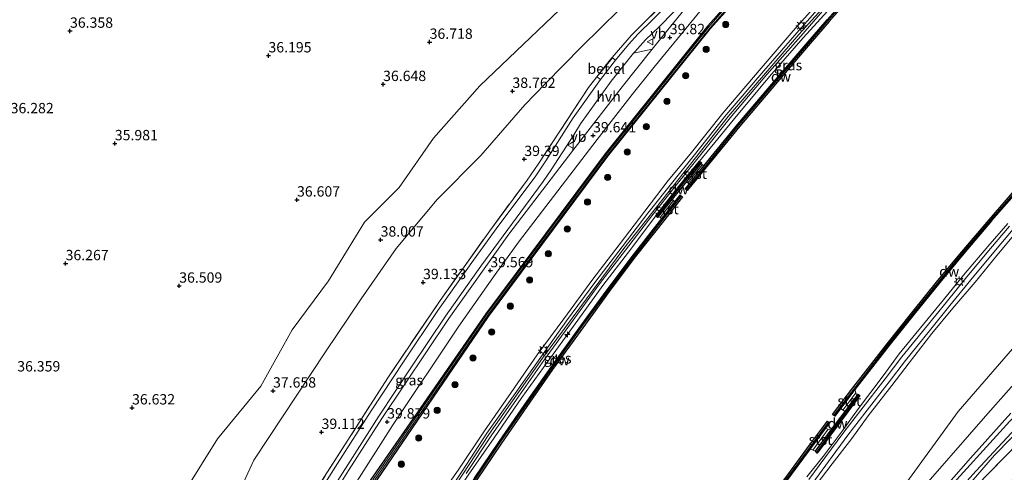
# Model space of a CAD drawing. Units: metres. Extents: x 179990 to 190010, y 325000 to 331253.
# Drawn here: x 180646 to 180884, y 328583 to 328693 of the extents above; entities that cross this region are included whole.
import ezdxf
from ezdxf.enums import TextEntityAlignment as Align

# ---------------------------------------------------------------- set-up
doc = ezdxf.new("R2010")
doc.units = ezdxf.units.M
doc.linetypes.add('IE-TERREINAFSCHEIDING', pattern=[10, 8, -2])
doc.layers.get('0').update_dxf_attribs({"lineweight": 25})
for name, color, linetype, lineweight in [('B-ME-AL-OVERIG-S-B1', 7, 'Continuous', 18), ('B-ME-FV-FAUNAPASSAGE-FAUNA_UITSTAPPLAATS-L-B1', 3, 'Continuous', 18), ('B-ME-GC-DAMWAND-GV-B6', 10, 'Continuous', 25), ('B-ME-GC-DAMWAND-L-B1', 10, 'Continuous', 25), ('B-ME-GR-BOOM-GV-B6', 93, 'Continuous', 18), ('B-ME-GR-BOOM-S-B1', 93, 'Continuous', 18), ('B-ME-GW-HOOGTEPUNT-S-B1', 10, 'Continuous', 25), ('B-ME-GW-INSTEEKWATERGANG-L-B1', 10, 'Continuous', 25), ('B-ME-GW-KRUINLIJN-L-B1', 93, 'Continuous', 18), ('B-ME-GW-TEENLIJN-L-B1', 93, 'Continuous', 18), ('B-ME-IE-GRASLAND-GV-B6', 93, 'Continuous', 18), ('B-ME-IE-MEUBILAIR_WEGMEUBILAIR-LICHTMAST-S-B1', 8, 'Continuous', 18), ('B-ME-IE-TERREINAFSCHEIDING-RASTERHEKWERK-L-B1', 8, 'IE-TERREINAFSCHEIDING', 18), ('B-ME-OB-BEKLEDING-GV-B6', 253, 'Continuous', 18), ('B-ME-OB-WATERLIJN-L-B1', 133, 'OB-WATERLIJN', 18), ('B-ME-OG-WATER-GV-B6', 153, 'Continuous', 18), ('B-ME-VH-VERH_SOORT-BETON-OVERIG-GV-B6', 8, 'IE-TERREINAFSCHEIDING-NATUURLIJK-HOUTWAL', 18), ('B-ME-VH-VERH_SOORT-BITUMEN-GV-B6', 8, 'IE-TERREINAFSCHEIDING-NATUURLIJK-HOUTWAL', 18), ('B-ME-VH-VERH_SOORT-GV-B6', 8, 'Continuous', 18), ('B-ME-VH-VERH_SOORT-HALF_VERHARDING-GV-B6', 8, 'IE-TERREINAFSCHEIDING-NATUURLIJK-HOUTWAL', 18), ('B-ME-VW-MEUBILAIR_WEGMEUBILAIR-VERKEERSBORD-S-B1', 8, 'Continuous', 18)]:
    doc.layers.add(name, color=color, linetype=linetype, lineweight=lineweight)
doc.styles.add('NLCS-ISO', font='NLCS-ISO.TTF')
doc.linetypes.add('IE-TERREINAFSCHEIDING-NATUURLIJK-HOUTWAL', pattern='A,7,-1.5,[67,NLCS.SHX,S=0.75,R=45,X=0,Y=0],-1.5,7,-1.5,[70,NLCS.SHX,S=0.75,R=0,X=0,Y=0],-1.5', length=20)
doc.linetypes.add('OB-WATERLIJN', pattern='A,10,[32,NLCS.SHX,S=2,R=0,X=0,Y=0],-12', length=22)

# ---------------------------------------------------------------- blocks, each defined once
blk = doc.blocks.new('verkeersbord')
for p, q in [((0, 0.75), (-0.75, -0.625)), ((0.75, -0.625), (0, 0.75)), ((-0.75, -0.625), (0.75, -0.625))]:
    blk.add_line(p, q)
blk = doc.blocks.new('boom')
blk.add_hatch(color=256).paths.add_polyline_path([(-0.75, 0, 1), (0.75, 0, 1)])
blk.add_circle((0, 0), 0.75)
blk = doc.blocks.new('hecto')
for p, q in [((0, 0.625), (-0.625, 0)), ((0, -0.625), (0, 0.625)), ((-0.625, 0), (0.625, 0)), ((0.625, 0), (0, -0.625))]:
    blk.add_line(p, q)
blk = doc.blocks.new('hoogtepunt')
for p, q in [((-0.5, 0), (0.5, 0)), ((0, 0.5), (0, -0.5))]:
    blk.add_line(p, q)
blk = doc.blocks.new('lantaarnpaal')
for p, q in [((-0.75, 0), (-1.25, 0)), ((-0.88, 0.88), (-0.53, 0.53)), ((0, 0.75), (0, 1.25)), ((0.53, 0.53), (0.88, 0.88)), ((0.75, 0), (1.25, 0)), ((-0.53, -0.53), (-0.88, -0.88)), ((0, -0.75), (0, -1.25)), ((0.53, -0.53), (0.88, -0.88))]:
    blk.add_line(p, q)
blk.add_circle((0, 0), 0.75)

msp = doc.modelspace()

# ---------------------------------------------------------------- linework, layer by layer
at = {"layer": 'B-ME-FV-FAUNAPASSAGE-FAUNA_UITSTAPPLAATS-L-B1'}
for p, q in [((180807.54, 328653.31, 43.72), (180811.05, 328657.67, 44.97)), ((180804.1, 328649, 43.72), (180800.84, 328644.89, 44.95)), ((180845.02, 328598.29, 43.72), (180848.17, 328602.48, 45)), ((180837.76, 328588.58, 45.12), (180841.5, 328593.64, 43.72))]:
    msp.add_line(p, q, dxfattribs=at)
at = {"layer": 'B-ME-GC-DAMWAND-GV-B6'}
for points in [[(180853.28, 328706.14, 44.89), (180853.76, 328705.72, 43.72), (180845.61, 328696.67, 43.72), (180841.72, 328692.32, 43.72), (180837.11, 328686.98, 43.72), (180828.73, 328677.18, 43.72), (180820.1, 328667.01, 43.72), (180811.72, 328656.75, 43.72), (180809.67, 328654.16, 43.72), (180807.43, 328651.4, 43.72), (180806.93, 328651.77, 43.72), (180807.87, 328652.99, 43.72), (180809.75, 328655.32, 44.68), (180811.4, 328657.38, 44.86), (180819.66, 328667.45, 44.88), (180828.33, 328677.69, 44.88), (180836.63, 328687.41, 44.88), (180841.26, 328692.76, 44.88), (180845.21, 328697.14, 44.88), (180853.28, 328706.14, 44.89)], [(180799.78, 328645.27, 45.52), (180805.37, 328652.36, 45.53), (180810.37, 328658.51, 45.52), (180810.86, 328658.17, 45.16), (180810.7, 328657.96, 45.07), (180808.97, 328655.75, 44.72), (180807.22, 328653.62, 43.72), (180803.77, 328649.34, 43.72), (180801.43, 328646.45, 44.85), (180800.4, 328645.14, 45.06), (180800.24, 328644.91, 45.15), (180799.78, 328645.27, 45.52)], [(180887.68, 328651.67, 44.88), (180881.02, 328644.06, 44.87), (180874.33, 328636.2, 44.87), (180868.46, 328629.18, 44.87), (180862.26, 328621.5, 44.87), (180856.13, 328613.82, 44.89), (180847.92, 328603.29, 44.89), (180846.22, 328600.97, 44.69), (180844.46, 328598.63, 43.72), (180843.07, 328596.82, 43.72), (180842.56, 328597.23, 43.72), (180847.47, 328603.66, 43.72), (180855.75, 328614.3, 43.72), (180861.72, 328621.83, 43.72), (180867.98, 328629.6, 43.72), (180873.81, 328636.56, 43.72), (180880.44, 328644.29, 43.72), (180887.13, 328652.1, 43.72)], [(180801.28, 328644.64, 44.84), (180802.45, 328646.14, 44.73), (180804.43, 328648.66, 43.72), (180805.7, 328650.26, 43.72), (180806.23, 328649.9, 43.72), (180805.04, 328648.35, 43.72), (180801.96, 328644.43, 43.72), (180794.82, 328635.36, 43.72), (180788.57, 328626.96, 43.72), (180782.13, 328618.18, 43.72), (180774.85, 328608.11, 43.72), (180769.33, 328600.21, 43.72), (180762.47, 328590.3, 43.72), (180756.43, 328581.32, 43.72)], [(180755.95, 328581.76, 44.86), (180762.01, 328590.77, 44.87), (180768.73, 328600.44, 44.88), (180774.48, 328608.67, 44.87), (180781.67, 328618.64, 44.87), (180788.08, 328627.39, 44.87), (180794.43, 328635.85, 44.87), (180801.28, 328644.64, 44.84)], [(180848.41, 328601.66, 45.12), (180848.75, 328602.12, 45.42), (180849.12, 328601.84, 45.52), (180846.23, 328597.87, 45.52), (180842.06, 328592.23, 45.51), (180839.83, 328589.14, 45.52), (180838.85, 328587.82, 45.51), (180838.41, 328588.3, 45.37), (180839.31, 328589.51, 44.97), (180842.2, 328593.47, 43.72), (180845.58, 328597.95, 43.72), (180847.33, 328600.26, 44.69), (180848.41, 328601.66, 45.12)], [(180827.51, 328576.89, 43.72), (180837.19, 328590.11, 43.72), (180841.32, 328595.61, 43.72), (180841.83, 328595.19, 43.72), (180840.8, 328593.8, 43.72), (180838.71, 328591.05, 44.76), (180837.11, 328588.86, 44.87), (180827.94, 328576.43, 44.89)]]:
    msp.add_polyline3d(points, dxfattribs=at)
at = {"layer": 'B-ME-GC-DAMWAND-L-B1'}
for points in [[(180807.21, 328651.62, 44.86), (180819.9, 328667.25, 44.88), (180828.58, 328677.5, 44.88), (180841.51, 328692.57, 44.88), (180853.51, 328705.94, 44.89)], [(180899.73, 328665.69, 44.88), (180887.43, 328651.89, 44.88), (180880.77, 328644.27, 44.87), (180874.08, 328636.42, 44.87), (180868.21, 328629.4, 44.87), (180862.01, 328621.72, 44.87), (180855.88, 328614.04, 44.89), (180842.85, 328597.07, 44.89)], [(180800.04, 328645.13, 45.52), (180805.62, 328652.18, 45.53), (180810.59, 328658.3, 45.52)], [(180748.4, 328569.75, 44.87), (180756.21, 328581.58, 44.86), (180762.27, 328590.6, 44.87), (180768.99, 328600.27, 44.88), (180774.74, 328608.5, 44.87), (180781.94, 328618.47, 44.87), (180788.35, 328627.21, 44.87), (180794.7, 328635.68, 44.87), (180805.93, 328650.04, 44.84)], [(180848.91, 328601.94, 45.52), (180846.01, 328598.11, 45.52), (180841.84, 328592.47, 45.51), (180839.61, 328589.38, 45.52), (180838.66, 328588.1, 45.51)], [(180841.55, 328595.36, 44.87), (180827.67, 328576.61, 44.89), (180820.6, 328566.61, 44.88), (180810.76, 328552.35, 44.89), (180804.51, 328542.94, 44.87), (180799.27, 328534.85, 44.9), (180793, 328524.92, 44.91), (180786.2, 328513.92, 44.86)]]:
    msp.add_polyline3d(points, dxfattribs=at)
at = {"layer": 'B-ME-GR-BOOM-GV-B6'}
for points in [[(180743.45, 328380.87, 39.6), (180751.76, 328399.67, 39.54), (180760.24, 328417.84, 39.7), (180770.88, 328440.15, 39.7), (180779.69, 328456.08, 39.7), (180789.34, 328473.52, 39.62), (180797.93, 328489.18, 39.66), (180807.26, 328504.28, 39.71), (180814.88, 328516.48, 39.64), (180839.48, 328553.48, 39.61), (180849.55, 328566.36, 39.54), (180859.86, 328579.92, 39.6), (180872.94, 328597.91, 39.42), (180891.29, 328619.14, 39.35)], [(180897.63, 328617.29, 39.45), (180880.09, 328597.42, 39.57), (180861.81, 328576.47, 39.62), (180851.28, 328563.61, 39.63), (180842.68, 328552.41, 39.55), (180827, 328530.19, 39.62), (180817.99, 328516.43, 39.61), (180811.46, 328505.47, 39.6), (180793, 328474.57, 39.55), (180780.48, 328451.57, 39.61), (180771.34, 328433.36, 39.65), (180765.27, 328420.33, 39.67), (180760.91, 328409.11, 39.65), (180755.59, 328393.39, 39.44)]]:
    msp.add_polyline3d(points, dxfattribs=at)
at = {"layer": 'B-ME-GW-INSTEEKWATERGANG-L-B1'}
for points in [[(180623.97, 328388.91, 40), (180645.62, 328420.71, 39.59), (180650.85, 328430.07, 39.51), (180657.95, 328444.11, 39.79), (180662.57, 328452.79, 39.66), (180683.56, 328496.59, 39.82), (180707.35, 328540.36, 39.75), (180731.26, 328579.63, 39.72), (180759.38, 328620.93, 39.45), (180788.25, 328659.76, 39.59), (180813.04, 328690.61, 39.68), (180818.74, 328697, 39.69), (180818.55, 328697.61, 39.69), (180817.97, 328697.48, 39.64), (180812.37, 328691.25, 39.7), (180787.57, 328660.3, 39.5), (180758.68, 328621.55, 39.37), (180730.19, 328580.45, 39.68), (180706.03, 328541.08, 39.66), (180682.31, 328497.35, 39.76), (180660.74, 328453.68, 39.74), (180649.12, 328431.86, 39.89), (180643.48, 328422.22, 39.93), (180623.1, 328391.13, 39.96)], [(180930.18, 328643.73, 39.42), (180929.43, 328642.92, 39.42), (180924.54, 328637.71, 39.38), (180918.23, 328630.91, 39.32), (180903.9, 328615.14, 39.38), (180885.45, 328595.55, 39.62), (180868.61, 328577.02, 39.45), (180858.01, 328564.63, 39.37), (180849.03, 328553.23, 39.2), (180847.97, 328551.75, 39.36), (180847.98, 328550.52, 39.3), (180849.56, 328549.18, 39.35), (180851.04, 328548.61, 39.27), (180852.31, 328549.61, 39.27), (180853.29, 328551.02, 39.19)]]:
    msp.add_polyline3d(points, dxfattribs=at)
at = {"layer": 'B-ME-GW-KRUINLIJN-L-B1'}
for points in [[(180632.33, 328369.32, 45.97), (180638.23, 328378.26, 45.97), (180650.95, 328397.4, 45.96), (180660.21, 328412.53, 45.91), (180664.77, 328420.37, 45.73), (180668.06, 328426.77, 45.62), (180670.55, 328432.48, 45.61), (180677.12, 328447.29, 45.65), (180690.66, 328475.29, 45.62), (180702.52, 328498.12, 45.6), (180718.19, 328526.3, 45.62), (180729.63, 328545.6, 45.62), (180749.93, 328577.87, 45.62), (180759.47, 328592.34, 45.61), (180772.45, 328610.8, 45.63), (180792.09, 328637.39, 45.61), (180817.32, 328669.37, 45.66), (180834.39, 328689.19, 45.66), (180848.56, 328704.91, 45.66)], [(180849.55, 328704.05, 45.59), (180842.98, 328696.7, 45.55), (180835.48, 328688.35, 45.58), (180827.34, 328679.02, 45.57), (180818.52, 328668.43, 45.58), (180810.37, 328658.51, 45.52)], [(180840.7, 328698.67, 45.59), (180833.04, 328690.09, 45.64), (180825.26, 328681.01, 45.62), (180815.98, 328670.17, 45.64), (180808.12, 328660.25, 45.62), (180802.81, 328653.83, 45.59), (180797.15, 328646.41, 45.57), (180790.94, 328638.26, 45.58), (180784.57, 328629.98, 45.58), (180777.58, 328620.39, 45.6), (180771.11, 328611.62, 45.57), (180764.84, 328602.53, 45.53), (180758.36, 328593.26, 45.57), (180752.19, 328583.99, 45.58), (180748.51, 328578.67, 45.54)], [(180791.01, 328695.22, 39.3), (180781.85, 328686.18, 39.37), (180773.13, 328677.36, 39.67), (180768.13, 328672.2, 39.39), (180757.54, 328659.86, 39.37), (180746.96, 328649.21, 39.11), (180737.02, 328637.42, 38.93), (180728.59, 328625.17, 38.93), (180719.94, 328612.39, 38.72), (180702.61, 328586.14, 38.8), (180696.69, 328573.43, 39.13), (180689.44, 328562.6, 39), (180683.12, 328549.43, 39.22), (180674.22, 328536.66, 39.08), (180667.35, 328522.12, 39.39), (180661.38, 328508.72, 39.66), (180653.87, 328494.51, 39.74), (180645.73, 328480.8, 39.45)], [(180799.78, 328645.27, 45.52), (180793.21, 328636.52, 45.56), (180787.02, 328628.4, 45.57), (180779.91, 328618.62, 45.56), (180773.7, 328610.04, 45.56), (180767.44, 328601.28, 45.57), (180760.7, 328591.52, 45.54), (180754.44, 328582.53, 45.58), (180750.82, 328577.09, 45.51)], [(180836.32, 328582.1, 46.92), (180840.24, 328587.04, 46.91), (180844.87, 328593.18, 46.89), (180848.79, 328598.63, 46.93), (180854.82, 328606.58, 46.9), (180858.68, 328611.88, 46.85), (180864.58, 328619.07, 46.89), (180869.34, 328624.92, 46.9), (180874.2, 328630.94, 46.93), (180880.09, 328637.9, 46.88), (180884.96, 328643.47, 46.88)], [(180838.59, 328580.14, 46.88), (180842.46, 328585.25, 46.86), (180847.18, 328591.42, 46.84), (180851.15, 328596.87, 46.89), (180856.9, 328604.24, 46.84), (180861.1, 328609.7, 46.87), (180866.58, 328616.78, 46.93), (180871.66, 328622.95, 46.87), (180877.02, 328629.23, 46.88), (180882.28, 328635.73, 46.86), (180886.76, 328641.09, 46.89)]]:
    msp.add_polyline3d(points, dxfattribs=at)
at = {"layer": 'B-ME-GW-TEENLIJN-L-B1'}
for points in [[(180641.85, 328498.27, 37.27), (180648.34, 328511.29, 37.12), (180656.62, 328524.7, 37.11), (180663.27, 328537.91, 37.14), (180666.65, 328546.9, 37.05), (180669.85, 328552.14, 37), (180677.92, 328565.8, 37.03), (180693.8, 328591.33, 37.04), (180704.34, 328604.05, 37.22), (180711.86, 328617.7, 37.09), (180720.66, 328629.52, 37.19), (180729.4, 328643.8, 37.14), (180737.73, 328652.18, 37.27), (180746.07, 328664.11, 37.22), (180757.27, 328676.77, 37.24), (180778.33, 328696.83, 37.31)], [(180719.72, 328321.5, 39.72), (180724.43, 328335.59, 39.76), (180731.07, 328352.51, 39.73), (180737.49, 328367.17, 39.57), (180743.45, 328380.87, 39.6), (180751.76, 328399.67, 39.54), (180760.24, 328417.84, 39.7), (180770.88, 328440.15, 39.7), (180779.69, 328456.08, 39.7), (180789.34, 328473.52, 39.62), (180797.93, 328489.18, 39.66), (180807.26, 328504.28, 39.71), (180814.88, 328516.48, 39.64), (180839.48, 328553.48, 39.61), (180849.55, 328566.36, 39.54), (180859.86, 328579.92, 39.6), (180872.94, 328597.91, 39.42), (180891.29, 328619.14, 39.35), (180907.23, 328636.62, 39.28), (180922.27, 328653.79, 39.42), (180930.95, 328662.98, 39.44), (180933.84, 328667.46, 39.71)]]:
    msp.add_polyline3d(points, dxfattribs=at)
at = {"layer": 'B-ME-IE-GRASLAND-GV-B6'}
for points in [[(180853.28, 328706.14, 44.89), (180845.21, 328697.14, 44.88), (180841.26, 328692.76, 44.88), (180836.63, 328687.41, 44.88), (180828.33, 328677.69, 44.88), (180819.66, 328667.45, 44.88), (180811.4, 328657.38, 44.86), (180810.7, 328657.96, 45.07), (180810.86, 328658.17, 45.16), (180810.37, 328658.51, 45.52), (180818.52, 328668.43, 45.58), (180827.34, 328679.02, 45.57), (180835.48, 328688.35, 45.58), (180842.98, 328696.7, 45.55), (180849.55, 328704.05, 45.59), (180853.28, 328706.14, 44.89)], [(180808.59, 328697.64, 39.79), (180798.96, 328685.62, 39.8), (180794.41, 328684.66, 39.72), (180794.7, 328685.01, 39.72), (180797.31, 328687.88, 39.74), (180800.61, 328691.05, 39.76), (180807.77, 328698.43, 39.79), (180813.77, 328705.2, 39.77), (180814.07, 328703.47, 39.78), (180808.59, 328697.64, 39.79)], [(180806.16, 328700.04, 39.73), (180798.93, 328692.63, 39.71), (180795.58, 328689.36, 39.68), (180793.17, 328686.77, 39.68), (180790.09, 328682.94, 39.65), (180789.32, 328683.55, 39.64), (180785.59, 328678.91, 39.6), (180786.41, 328678.28, 39.62), (180779.86, 328668.99, 39.58), (180773.22, 328658.64, 39.55), (180770.6, 328654.76, 39.52), (180761.84, 328643, 39.44), (180755.7, 328634.53, 39.43), (180747.14, 328622.39, 39.49), (180738.78, 328609.93, 39.56), (180730.99, 328598.06, 39.62), (180722.82, 328585.34, 39.66), (180714.71, 328572.46, 39.64), (180707.29, 328560.24, 39.65), (180703, 328553.35, 39.65), (180697.53, 328546.06, 39.58), (180694.88, 328542.79, 39.54), (180692.06, 328538.53, 39.51), (180682.75, 328520.69, 39.64)], [(180748.51, 328578.67, 45.54), (180752.19, 328583.99, 45.58), (180758.36, 328593.26, 45.57), (180764.84, 328602.53, 45.53), (180771.11, 328611.62, 45.57), (180777.58, 328620.39, 45.6), (180784.57, 328629.98, 45.58), (180790.94, 328638.26, 45.58), (180797.15, 328646.41, 45.57), (180802.81, 328653.83, 45.59), (180808.12, 328660.25, 45.62), (180815.98, 328670.17, 45.64), (180825.26, 328681.01, 45.62), (180833.04, 328690.09, 45.64), (180840.7, 328698.67, 45.59)], [(180840.7, 328698.67, 45.59), (180833.04, 328690.09, 45.64), (180825.26, 328681.01, 45.62), (180815.98, 328670.17, 45.64), (180808.12, 328660.25, 45.62), (180802.81, 328653.83, 45.59), (180797.15, 328646.41, 45.57), (180790.94, 328638.26, 45.58), (180784.57, 328629.98, 45.58), (180777.58, 328620.39, 45.6), (180771.11, 328611.62, 45.57), (180764.84, 328602.53, 45.53), (180758.36, 328593.26, 45.57), (180752.19, 328583.99, 45.58), (180748.51, 328578.67, 45.54)], [(180614.8, 328394.22, 39.71), (180633.23, 328423.09, 39.69), (180638.98, 328432.86, 39.67), (180644.47, 328443.5, 39.68), (180663.87, 328484.12, 39.65), (180673.4, 328502.75, 39.69), (180676.45, 328508.88, 39.65), (180681.22, 328519.97, 39.54), (180691.64, 328539.79, 39.45), (180693.25, 328542.34, 39.44), (180700.93, 328551.83, 39.64), (180704.26, 328557.15, 39.6), (180708.91, 328564.98, 39.58), (180715.51, 328575.62, 39.57), (180735.01, 328606.07, 39.47), (180747.66, 328624.81, 39.37), (180759.65, 328641.64, 39.34), (180768.67, 328653.92, 39.4), (180771.33, 328657.77, 39.4), (180783.55, 328676.35, 39.52), (180788.7, 328683, 39.57), (180793.91, 328689, 39.57), (180803.1, 328698.25, 39.59)], [(180818.06, 328697.28, 39.51), (180812.61, 328691.05, 39.49), (180787.81, 328660.12, 39.34), (180758.85, 328621.43, 39.28), (180730.57, 328580.21, 39.48), (180706.45, 328540.82, 39.54), (180682.83, 328497.15, 39.46), (180661.35, 328453.4, 39.41), (180649.74, 328431.19, 39.51), (180644.35, 328421.74, 39.59), (180623.88, 328390.56, 39.46), (180623.1, 328391.13, 39.96), (180643.48, 328422.22, 39.93), (180649.12, 328431.86, 39.89), (180660.74, 328453.68, 39.74)], [(180818.74, 328697, 39.69), (180813.04, 328690.61, 39.68), (180788.25, 328659.76, 39.59), (180759.38, 328620.93, 39.45), (180731.26, 328579.63, 39.72), (180707.35, 328540.36, 39.75), (180683.56, 328496.59, 39.82), (180662.57, 328452.79, 39.66), (180657.95, 328444.11, 39.79), (180650.85, 328430.07, 39.51), (180645.62, 328420.71, 39.59), (180623.97, 328388.91, 40), (180623.96, 328390.51, 39.46), (180644.44, 328421.69, 39.59), (180649.82, 328431.14, 39.51), (180661.91, 328453.07, 39.42), (180683.18, 328496.83, 39.52), (180707.04, 328540.5, 39.52), (180730.92, 328579.92, 39.51), (180759.23, 328621.22, 39.28), (180788.08, 328659.89, 39.38), (180812.93, 328690.78, 39.54), (180818.38, 328696.95, 39.43)], [(180623.97, 328388.91, 40), (180645.62, 328420.71, 39.59), (180650.85, 328430.07, 39.51), (180657.95, 328444.11, 39.79), (180662.57, 328452.79, 39.66), (180683.56, 328496.59, 39.82), (180707.35, 328540.36, 39.75), (180731.26, 328579.63, 39.72), (180759.38, 328620.93, 39.45), (180788.25, 328659.76, 39.59), (180813.04, 328690.61, 39.68), (180818.74, 328697, 39.69)], [(180641.85, 328498.27, 37.27), (180648.34, 328511.29, 37.12), (180656.62, 328524.7, 37.11), (180663.27, 328537.91, 37.14), (180666.65, 328546.9, 37.05), (180669.85, 328552.14, 37), (180677.92, 328565.8, 37.03), (180693.8, 328591.33, 37.04), (180704.34, 328604.05, 37.22), (180711.86, 328617.7, 37.09), (180720.66, 328629.52, 37.19), (180729.4, 328643.8, 37.14), (180737.73, 328652.18, 37.27), (180746.07, 328664.11, 37.22), (180757.27, 328676.77, 37.24), (180778.33, 328696.83, 37.31)], [(180778.33, 328696.83, 37.31), (180757.27, 328676.77, 37.24), (180746.07, 328664.11, 37.22), (180737.73, 328652.18, 37.27), (180729.4, 328643.8, 37.14), (180720.66, 328629.52, 37.19), (180711.86, 328617.7, 37.09), (180704.34, 328604.05, 37.22), (180693.8, 328591.33, 37.04), (180677.92, 328565.8, 37.03), (180669.85, 328552.14, 37), (180666.65, 328546.9, 37.05), (180663.27, 328537.91, 37.14), (180656.62, 328524.7, 37.11), (180648.34, 328511.29, 37.12), (180641.85, 328498.27, 37.27)], [(180817.97, 328697.48, 39.64), (180812.37, 328691.25, 39.7), (180787.57, 328660.3, 39.5), (180758.68, 328621.55, 39.37), (180730.19, 328580.45, 39.68), (180706.03, 328541.08, 39.66), (180682.31, 328497.35, 39.76), (180660.74, 328453.68, 39.74), (180649.12, 328431.86, 39.89)], [(180660.74, 328453.68, 39.74), (180682.31, 328497.35, 39.76), (180706.03, 328541.08, 39.66), (180730.19, 328580.45, 39.68), (180758.68, 328621.55, 39.37), (180787.57, 328660.3, 39.5), (180812.37, 328691.25, 39.7), (180817.97, 328697.48, 39.64)], [(180841.41, 328698.11, 45.65), (180833.92, 328689.6, 45.67), (180825.91, 328680.43, 45.66), (180816.82, 328669.74, 45.65), (180808.83, 328659.63, 45.67), (180803.93, 328653.53, 45.65), (180797.87, 328645.9, 45.62), (180791.68, 328637.82, 45.63), (180785.29, 328629.48, 45.64), (180778.25, 328619.89, 45.64), (180771.97, 328611.08, 45.64), (180765.82, 328602.32, 45.64), (180758.98, 328592.66, 45.62), (180752.96, 328583.51, 45.62), (180749.41, 328578.18, 45.63)], [(180753.93, 328582.89, 45.62), (180759.97, 328592.01, 45.6), (180766.72, 328601.62, 45.62), (180772.93, 328610.51, 45.62), (180779.16, 328619.12, 45.62), (180786.23, 328628.85, 45.62), (180792.5, 328636.96, 45.6), (180798.87, 328645.28, 45.62), (180804.76, 328652.73, 45.65), (180809.73, 328658.91, 45.66), (180817.82, 328669, 45.67), (180826.69, 328679.53, 45.64), (180834.85, 328688.79, 45.65), (180842.22, 328697.23, 45.65)], [(180803.1, 328698.25, 39.59), (180793.91, 328689, 39.57), (180788.7, 328683, 39.57)], [(180842.98, 328696.7, 45.55), (180835.48, 328688.35, 45.58), (180827.34, 328679.02, 45.57), (180818.52, 328668.43, 45.58), (180810.37, 328658.51, 45.52), (180805.37, 328652.36, 45.53), (180799.78, 328645.27, 45.52)], [(180622.1, 328391.5, 39.98), (180630.8, 328404.88, 39.96), (180636.52, 328413.84, 39.95), (180641.66, 328422.31, 39.93), (180646.49, 328430.48, 39.91), (180649.02, 328435.27, 39.92), (180652.04, 328442.66, 39.86), (180656.65, 328452.02, 39.94), (180663.48, 328466.46, 39.98), (180676.42, 328492.53, 39.88), (180683.21, 328505.33, 39.85), (180690.38, 328518.41, 39.8), (180699.45, 328534.53, 39.7), (180708.33, 328549.77, 39.67), (180720.01, 328569.08, 39.68), (180728.09, 328581.91, 39.82), (180736.18, 328594.55, 39.8), (180752.21, 328618.6, 39.54), (180760.99, 328631.08, 39.53), (180766.63, 328638.94, 39.57), (180785.65, 328663.75, 39.57), (180794.09, 328674.63, 39.68), (180799.32, 328681.19, 39.72), (180810.84, 328695.28, 39.72)], [(180791.01, 328695.22, 39.3), (180781.85, 328686.18, 39.37), (180773.13, 328677.36, 39.67), (180768.13, 328672.2, 39.39), (180757.54, 328659.86, 39.37), (180746.96, 328649.21, 39.11), (180737.02, 328637.42, 38.93), (180728.59, 328625.17, 38.93), (180719.94, 328612.39, 38.72), (180702.61, 328586.14, 38.8), (180696.69, 328573.43, 39.13), (180689.44, 328562.6, 39), (180683.12, 328549.43, 39.22), (180674.22, 328536.66, 39.08), (180667.35, 328522.12, 39.39), (180661.38, 328508.72, 39.66), (180653.87, 328494.51, 39.74), (180645.73, 328480.8, 39.45)], [(180645.73, 328480.8, 39.45), (180653.87, 328494.51, 39.74), (180661.38, 328508.72, 39.66), (180667.35, 328522.12, 39.39), (180674.22, 328536.66, 39.08), (180683.12, 328549.43, 39.22), (180689.44, 328562.6, 39), (180696.69, 328573.43, 39.13), (180702.61, 328586.14, 38.8), (180719.94, 328612.39, 38.72), (180728.59, 328625.17, 38.93), (180737.02, 328637.42, 38.93), (180746.96, 328649.21, 39.11), (180757.54, 328659.86, 39.37), (180768.13, 328672.2, 39.39), (180773.13, 328677.36, 39.67), (180781.85, 328686.18, 39.37), (180791.01, 328695.22, 39.3)], [(180788.7, 328683, 39.57), (180783.55, 328676.35, 39.52), (180771.33, 328657.77, 39.4), (180768.67, 328653.92, 39.4), (180759.65, 328641.64, 39.34), (180747.66, 328624.81, 39.37), (180735.01, 328606.07, 39.47), (180715.51, 328575.62, 39.57), (180708.91, 328564.98, 39.58), (180704.26, 328557.15, 39.6), (180700.93, 328551.83, 39.64), (180693.25, 328542.34, 39.44), (180691.64, 328539.79, 39.45), (180681.22, 328519.97, 39.54), (180676.45, 328508.88, 39.65), (180673.4, 328502.75, 39.69), (180663.87, 328484.12, 39.65), (180644.47, 328443.5, 39.68)], [(180779.95, 328664.94, 39.61), (180779.72, 328661.08, 39.61), (180764.3, 328640.89, 39.55), (180749.76, 328620.42, 39.53), (180733.59, 328596.26, 39.79), (180725.52, 328583.67, 39.83), (180717.45, 328570.76, 39.67), (180705.82, 328551.56, 39.66), (180703.49, 328547.57, 39.68), (180700.39, 328546.07, 39.67), (180704.94, 328552.15, 39.7), (180716.59, 328571.21, 39.7), (180732.86, 328596.77, 39.67), (180740.72, 328608.78, 39.6), (180748.93, 328621, 39.52), (180757.51, 328633.13, 39.46), (180772.56, 328653.57, 39.54), (180774.51, 328656.44, 39.57), (180779.95, 328664.94, 39.61)], [(180827.94, 328576.43, 44.89), (180837.11, 328588.86, 44.87), (180838.41, 328588.3, 45.37), (180838.85, 328587.82, 45.51), (180839.83, 328589.14, 45.52), (180842.06, 328592.23, 45.51), (180846.23, 328597.87, 45.52), (180849.12, 328601.84, 45.52), (180848.75, 328602.12, 45.42), (180848.41, 328601.66, 45.12), (180847.92, 328603.29, 44.89), (180856.13, 328613.82, 44.89), (180862.26, 328621.5, 44.87), (180868.46, 328629.18, 44.87), (180874.33, 328636.2, 44.87), (180881.02, 328644.06, 44.87), (180887.68, 328651.67, 44.88)], [(180799.78, 328645.27, 45.52), (180800.24, 328644.91, 45.15), (180800.4, 328645.14, 45.06), (180801.28, 328644.64, 44.84), (180794.43, 328635.85, 44.87), (180788.08, 328627.39, 44.87), (180781.67, 328618.64, 44.87), (180774.48, 328608.67, 44.87), (180768.73, 328600.44, 44.88), (180762.01, 328590.77, 44.87), (180755.95, 328581.76, 44.86), (180752.38, 328576.34, 44.87), (180751.16, 328576.38, 45.07), (180751.38, 328576.81, 45.26), (180750.82, 328577.09, 45.51), (180754.44, 328582.53, 45.58), (180760.7, 328591.52, 45.54), (180767.44, 328601.28, 45.57), (180773.7, 328610.04, 45.56), (180779.91, 328618.62, 45.56), (180787.02, 328628.4, 45.57), (180793.21, 328636.52, 45.56), (180799.78, 328645.27, 45.52)], [(180799.78, 328645.27, 45.52), (180793.21, 328636.52, 45.56), (180787.02, 328628.4, 45.57), (180779.91, 328618.62, 45.56), (180773.7, 328610.04, 45.56), (180767.44, 328601.28, 45.57), (180760.7, 328591.52, 45.54), (180754.44, 328582.53, 45.58)], [(180884.96, 328643.47, 46.88), (180880.09, 328637.9, 46.88), (180874.2, 328630.94, 46.93), (180869.34, 328624.92, 46.9), (180864.58, 328619.07, 46.89), (180858.68, 328611.88, 46.85), (180854.82, 328606.58, 46.9), (180848.79, 328598.63, 46.93), (180844.87, 328593.18, 46.89), (180840.24, 328587.04, 46.91), (180836.32, 328582.1, 46.92)], [(180836.32, 328582.1, 46.92), (180840.24, 328587.04, 46.91), (180844.87, 328593.18, 46.89), (180848.79, 328598.63, 46.93), (180854.82, 328606.58, 46.9), (180858.68, 328611.88, 46.85), (180864.58, 328619.07, 46.89), (180869.34, 328624.92, 46.9), (180874.2, 328630.94, 46.93), (180880.09, 328637.9, 46.88), (180884.96, 328643.47, 46.88)], [(180885.33, 328642.83, 46.94), (180880.72, 328637.37, 46.98), (180875.04, 328630.54, 46.98), (180869.99, 328624.29, 46.97), (180865.04, 328618.22, 46.97), (180859.33, 328611.16, 46.97), (180855.26, 328605.86, 47), (180849.35, 328598.27, 47), (180845.3, 328592.92, 46.96), (180840.71, 328586.7, 46.97), (180836.83, 328581.43, 46.99)], [(180837.83, 328580.72, 46.96), (180841.58, 328585.86, 46.95), (180846.25, 328592.19, 46.93), (180850.32, 328597.54, 46.97), (180856.22, 328605.12, 46.97), (180860.16, 328610.26, 46.98), (180865.96, 328617.45, 46.97), (180870.91, 328623.58, 46.95), (180876.01, 328629.81, 46.94), (180881.53, 328636.51, 46.94), (180886.22, 328642.04, 46.95)], [(180886.76, 328641.09, 46.89), (180882.28, 328635.73, 46.86), (180877.02, 328629.23, 46.88), (180871.66, 328622.95, 46.87), (180866.58, 328616.78, 46.93), (180861.1, 328609.7, 46.87), (180856.9, 328604.24, 46.84), (180851.15, 328596.87, 46.89), (180847.18, 328591.42, 46.84), (180842.46, 328585.25, 46.86), (180838.59, 328580.14, 46.88)], [(180838.59, 328580.14, 46.88), (180842.46, 328585.25, 46.86), (180847.18, 328591.42, 46.84), (180851.15, 328596.87, 46.89), (180856.9, 328604.24, 46.84), (180861.1, 328609.7, 46.87), (180866.58, 328616.78, 46.93), (180871.66, 328622.95, 46.87), (180877.02, 328629.23, 46.88), (180882.28, 328635.73, 46.86), (180886.76, 328641.09, 46.89)], [(180891.29, 328619.14, 39.35), (180872.94, 328597.91, 39.42), (180859.86, 328579.92, 39.6), (180849.55, 328566.36, 39.54), (180839.48, 328553.48, 39.61), (180814.88, 328516.48, 39.64), (180807.26, 328504.28, 39.71), (180797.93, 328489.18, 39.66), (180789.34, 328473.52, 39.62), (180779.69, 328456.08, 39.7), (180770.88, 328440.15, 39.7), (180760.24, 328417.84, 39.7), (180751.76, 328399.67, 39.54), (180743.45, 328380.87, 39.6)], [(180895.35, 328603.01, 38.1), (180877.24, 328583.54, 38.1), (180865.6, 328570.54, 38.1), (180851.54, 328553.75, 38.1), (180850.78, 328552.84, 38.1), (180850.66, 328552.28, 38.1), (180851.2, 328551.7, 38.1), (180851.76, 328551.79, 38.1), (180857.92, 328559.2, 38.1), (180866.76, 328570.07, 38.1), (180881.69, 328587.36, 38.1), (180893.78, 328599.72, 38.1)], [(180885.45, 328595.55, 39.62), (180868.61, 328577.02, 39.45), (180858.01, 328564.63, 39.37), (180849.03, 328553.23, 39.2), (180847.97, 328551.75, 39.36), (180845.23, 328549.46, 39.42), (180854.44, 328561.41, 39.45), (180864.34, 328573.44, 39.48), (180875.92, 328586.6, 39.57), (180885.62, 328597.56, 39.61)], [(180891.52, 328594.4, 39.27), (180879.46, 328582.15, 39.1), (180867.44, 328569.11, 39.01), (180859.29, 328559.24, 39.09), (180853.29, 328551.02, 39.19), (180852.31, 328549.61, 39.27), (180851.04, 328548.61, 39.27), (180849.56, 328549.18, 39.35), (180847.98, 328550.52, 39.3), (180847.97, 328551.75, 39.36), (180849.03, 328553.23, 39.2), (180858.01, 328564.63, 39.37), (180868.61, 328577.02, 39.45), (180885.45, 328595.55, 39.62)], [(180894.93, 328592.17, 39.19), (180885.89, 328581.25, 39.21), (180877.63, 328570.86, 39.23), (180873.68, 328564.13, 39.25), (180871.11, 328558.71, 39.14), (180869.71, 328552.3, 39.02), (180869.04, 328547.18, 38.98), (180853.29, 328551.02, 39.19), (180859.29, 328559.24, 39.09), (180867.44, 328569.11, 39.01), (180879.46, 328582.15, 39.1), (180891.52, 328594.4, 39.27), (180894.93, 328592.17, 39.19)]]:
    msp.add_polyline3d(points, dxfattribs=at)
at = {"layer": 'B-ME-IE-TERREINAFSCHEIDING-RASTERHEKWERK-L-B1'}
for points in [[(180614.8, 328394.22, 39.71), (180633.23, 328423.09, 39.69), (180638.98, 328432.86, 39.67), (180644.47, 328443.5, 39.68), (180663.87, 328484.12, 39.65), (180673.4, 328502.75, 39.69), (180676.45, 328508.88, 39.65), (180681.22, 328519.97, 39.54), (180691.64, 328539.79, 39.45), (180693.25, 328542.34, 39.44), (180700.93, 328551.83, 39.64), (180704.26, 328557.15, 39.6), (180708.91, 328564.98, 39.58), (180715.51, 328575.62, 39.57), (180735.01, 328606.07, 39.47), (180747.66, 328624.81, 39.37), (180759.65, 328641.64, 39.34), (180768.67, 328653.92, 39.4), (180771.33, 328657.77, 39.4), (180783.55, 328676.35, 39.52), (180788.7, 328683, 39.57), (180793.91, 328689, 39.57), (180803.1, 328698.25, 39.59)], [(180891.52, 328594.4, 39.27), (180879.46, 328582.15, 39.1), (180867.44, 328569.11, 39.01), (180859.29, 328559.24, 39.09), (180853.29, 328551.02, 39.19)]]:
    msp.add_polyline3d(points, dxfattribs=at)
at = {"layer": 'B-ME-OB-BEKLEDING-GV-B6'}
for points in [[(180807.87, 328652.99, 43.72), (180807.22, 328653.62, 43.72), (180808.97, 328655.75, 44.72), (180810.7, 328657.96, 45.07), (180811.4, 328657.38, 44.86), (180809.75, 328655.32, 44.68), (180807.87, 328652.99, 43.72)], [(180803.77, 328649.34, 43.72), (180804.43, 328648.66, 43.72), (180802.45, 328646.14, 44.73), (180801.28, 328644.64, 44.84), (180800.4, 328645.14, 45.06), (180801.43, 328646.45, 44.85), (180803.77, 328649.34, 43.72)], [(180848.41, 328601.66, 45.12), (180847.33, 328600.26, 44.69), (180845.58, 328597.95, 43.72), (180844.46, 328598.63, 43.72), (180846.22, 328600.97, 44.69), (180847.92, 328603.29, 44.89), (180848.41, 328601.66, 45.12)], [(180838.41, 328588.3, 45.37), (180837.11, 328588.86, 44.87), (180838.71, 328591.05, 44.76), (180840.8, 328593.8, 43.72), (180842.2, 328593.47, 43.72), (180839.31, 328589.51, 44.97), (180838.41, 328588.3, 45.37)]]:
    msp.add_polyline3d(points, dxfattribs=at)
at = {"layer": 'B-ME-OB-WATERLIJN-L-B1'}
for points in [[(180756.43, 328581.32, 43.72), (180762.47, 328590.3, 43.72), (180769.33, 328600.21, 43.72), (180774.85, 328608.11, 43.72), (180782.13, 328618.18, 43.72), (180788.57, 328626.96, 43.72), (180794.82, 328635.36, 43.72), (180801.96, 328644.43, 43.72), (180805.04, 328648.35, 43.72), (180806.23, 328649.9, 43.72), (180805.7, 328650.26, 43.72), (180804.43, 328648.66, 43.72), (180803.77, 328649.34, 43.72), (180807.22, 328653.62, 43.72), (180807.87, 328652.99, 43.72), (180806.93, 328651.77, 43.72), (180807.43, 328651.4, 43.72), (180809.67, 328654.16, 43.72), (180811.72, 328656.75, 43.72), (180820.1, 328667.01, 43.72), (180828.73, 328677.18, 43.72), (180837.11, 328686.98, 43.72), (180841.72, 328692.32, 43.72), (180845.61, 328696.67, 43.72)], [(180827.51, 328576.89, 43.72), (180837.19, 328590.11, 43.72), (180841.32, 328595.61, 43.72), (180841.83, 328595.19, 43.72), (180840.8, 328593.8, 43.72), (180842.2, 328593.47, 43.72), (180845.58, 328597.95, 43.72), (180844.46, 328598.63, 43.72), (180843.07, 328596.82, 43.72), (180842.56, 328597.23, 43.72), (180847.47, 328603.66, 43.72), (180855.75, 328614.3, 43.72), (180861.72, 328621.83, 43.72), (180867.98, 328629.6, 43.72), (180873.81, 328636.56, 43.72), (180880.44, 328644.29, 43.72), (180887.13, 328652.1, 43.72)]]:
    msp.add_polyline3d(points, dxfattribs=at)
at = {"layer": 'B-ME-OG-WATER-GV-B6'}
for points in [[(180644.44, 328421.69, 39.59), (180623.96, 328390.51, 39.46), (180623.88, 328390.56, 39.46), (180644.35, 328421.74, 39.59), (180649.74, 328431.19, 39.51), (180661.35, 328453.4, 39.41), (180682.83, 328497.15, 39.46), (180706.45, 328540.82, 39.54), (180730.57, 328580.21, 39.48), (180758.85, 328621.43, 39.28), (180787.81, 328660.12, 39.34), (180812.61, 328691.05, 39.49), (180818.06, 328697.28, 39.51), (180818.38, 328696.95, 39.43), (180812.93, 328690.78, 39.54), (180788.08, 328659.89, 39.38), (180759.23, 328621.22, 39.28), (180730.92, 328579.92, 39.51), (180707.04, 328540.5, 39.52), (180683.18, 328496.83, 39.52), (180661.91, 328453.07, 39.42), (180649.82, 328431.14, 39.51), (180644.44, 328421.69, 39.59)], [(180756.43, 328581.32, 43.72), (180762.47, 328590.3, 43.72), (180769.33, 328600.21, 43.72), (180774.85, 328608.11, 43.72), (180782.13, 328618.18, 43.72), (180788.57, 328626.96, 43.72), (180794.82, 328635.36, 43.72), (180801.96, 328644.43, 43.72), (180805.04, 328648.35, 43.72), (180806.23, 328649.9, 43.72), (180805.7, 328650.26, 43.72), (180804.43, 328648.66, 43.72), (180803.77, 328649.34, 43.72), (180807.22, 328653.62, 43.72), (180807.87, 328652.99, 43.72), (180806.93, 328651.77, 43.72), (180807.43, 328651.4, 43.72), (180809.67, 328654.16, 43.72), (180811.72, 328656.75, 43.72), (180820.1, 328667.01, 43.72), (180828.73, 328677.18, 43.72), (180837.11, 328686.98, 43.72), (180841.72, 328692.32, 43.72), (180845.61, 328696.67, 43.72)], [(180887.13, 328652.1, 43.72), (180880.44, 328644.29, 43.72), (180873.81, 328636.56, 43.72), (180867.98, 328629.6, 43.72), (180861.72, 328621.83, 43.72), (180855.75, 328614.3, 43.72), (180847.47, 328603.66, 43.72), (180842.56, 328597.23, 43.72), (180843.07, 328596.82, 43.72), (180844.46, 328598.63, 43.72), (180845.58, 328597.95, 43.72), (180842.2, 328593.47, 43.72), (180840.8, 328593.8, 43.72), (180841.83, 328595.19, 43.72), (180841.32, 328595.61, 43.72), (180837.19, 328590.11, 43.72), (180827.51, 328576.89, 43.72)], [(180933.01, 328640.7, 38.1), (180931.22, 328638.95, 38.1), (180926.39, 328634.03, 38.1), (180909.27, 328616.07, 38.1), (180893.78, 328599.72, 38.1), (180881.69, 328587.36, 38.1), (180866.76, 328570.07, 38.1), (180857.92, 328559.2, 38.1), (180851.76, 328551.79, 38.1), (180851.2, 328551.7, 38.1), (180850.66, 328552.28, 38.1), (180850.78, 328552.84, 38.1), (180851.54, 328553.75, 38.1), (180865.6, 328570.54, 38.1), (180877.24, 328583.54, 38.1), (180895.35, 328603.01, 38.1), (180910.45, 328618.78, 38.1), (180928.12, 328637.34, 38.1), (180932.44, 328641.51, 38.1), (180933.01, 328640.7, 38.1)]]:
    msp.add_polyline3d(points, dxfattribs=at)
at = {"layer": 'B-ME-VH-VERH_SOORT-BETON-OVERIG-GV-B6'}
for points in [[(180682.75, 328520.69, 39.64), (180692.06, 328538.53, 39.51), (180694.88, 328542.79, 39.54), (180697.53, 328546.06, 39.58), (180703, 328553.35, 39.65), (180707.29, 328560.24, 39.65), (180714.71, 328572.46, 39.64), (180722.82, 328585.34, 39.66), (180730.99, 328598.06, 39.62), (180738.78, 328609.93, 39.56), (180747.14, 328622.39, 39.49), (180755.7, 328634.53, 39.43), (180761.84, 328643, 39.44), (180770.6, 328654.76, 39.52), (180773.22, 328658.64, 39.55), (180779.86, 328668.99, 39.58), (180786.41, 328678.28, 39.62), (180790.09, 328682.94, 39.65), (180793.17, 328686.77, 39.68), (180795.58, 328689.36, 39.68), (180798.93, 328692.63, 39.71), (180806.16, 328700.04, 39.73)], [(180807.77, 328698.43, 39.79), (180800.61, 328691.05, 39.76), (180797.31, 328687.88, 39.74), (180794.7, 328685.01, 39.72), (180794.41, 328684.66, 39.72), (180789.01, 328677.9, 39.67), (180781.63, 328667.56, 39.62), (180779.95, 328664.94, 39.61), (180774.51, 328656.44, 39.57), (180772.56, 328653.57, 39.54), (180757.51, 328633.13, 39.46), (180748.93, 328621, 39.52), (180740.72, 328608.78, 39.6), (180732.86, 328596.77, 39.67), (180716.59, 328571.21, 39.7)]]:
    msp.add_polyline3d(points, dxfattribs=at)
at = {"layer": 'B-ME-VH-VERH_SOORT-BITUMEN-GV-B6'}
for points in [[(180619.21, 328392.58, 39.95), (180628.15, 328406.39, 39.89), (180639, 328423.83, 39.85), (180643.74, 328432.14, 39.91), (180646.31, 328436.93, 39.87), (180653.93, 328453.52, 39.95), (180667.89, 328482.43, 39.94), (180673.86, 328494.12, 39.87), (180679.9, 328505.34, 39.84), (180687.8, 328520.03, 39.82), (180696.83, 328536.13, 39.74), (180703.49, 328547.57, 39.68), (180705.82, 328551.56, 39.66), (180717.45, 328570.76, 39.67), (180725.52, 328583.67, 39.83), (180733.59, 328596.26, 39.79), (180749.76, 328620.42, 39.53), (180764.3, 328640.89, 39.55), (180779.72, 328661.08, 39.61), (180783.34, 328665.82, 39.63), (180791.7, 328676.56, 39.75), (180798.96, 328685.62, 39.8), (180808.59, 328697.64, 39.79)], [(180749.41, 328578.18, 45.63), (180752.96, 328583.51, 45.62), (180758.98, 328592.66, 45.62), (180765.82, 328602.32, 45.64), (180771.97, 328611.08, 45.64), (180778.25, 328619.89, 45.64), (180785.29, 328629.48, 45.64), (180791.68, 328637.82, 45.63), (180797.87, 328645.9, 45.62), (180803.93, 328653.53, 45.65), (180808.83, 328659.63, 45.67), (180816.82, 328669.74, 45.65), (180825.91, 328680.43, 45.66), (180833.92, 328689.6, 45.67), (180841.41, 328698.11, 45.65)], [(180842.22, 328697.23, 45.65), (180834.85, 328688.79, 45.65), (180826.69, 328679.53, 45.64), (180817.82, 328669, 45.67), (180809.73, 328658.91, 45.66), (180804.76, 328652.73, 45.65), (180798.87, 328645.28, 45.62), (180792.5, 328636.96, 45.6), (180786.23, 328628.85, 45.62), (180779.16, 328619.12, 45.62), (180772.93, 328610.51, 45.62), (180766.72, 328601.62, 45.62), (180759.97, 328592.01, 45.6), (180753.93, 328582.89, 45.62)], [(180810.84, 328695.28, 39.72), (180799.32, 328681.19, 39.72), (180794.09, 328674.63, 39.68), (180785.65, 328663.75, 39.57), (180766.63, 328638.94, 39.57), (180760.99, 328631.08, 39.53), (180752.21, 328618.6, 39.54), (180736.18, 328594.55, 39.8), (180728.09, 328581.91, 39.82), (180720.01, 328569.08, 39.68), (180708.33, 328549.77, 39.67), (180699.45, 328534.53, 39.7), (180690.38, 328518.41, 39.8), (180683.21, 328505.33, 39.85), (180676.42, 328492.53, 39.88), (180663.48, 328466.46, 39.98), (180656.65, 328452.02, 39.94), (180652.04, 328442.66, 39.86), (180649.02, 328435.27, 39.92), (180646.49, 328430.48, 39.91), (180641.66, 328422.31, 39.93), (180636.52, 328413.84, 39.95)], [(180836.83, 328581.43, 46.99), (180840.71, 328586.7, 46.97), (180845.3, 328592.92, 46.96), (180849.35, 328598.27, 47), (180855.26, 328605.86, 47), (180859.33, 328611.16, 46.97), (180865.04, 328618.22, 46.97), (180869.99, 328624.29, 46.97), (180875.04, 328630.54, 46.98), (180880.72, 328637.37, 46.98), (180885.33, 328642.83, 46.94)], [(180886.22, 328642.04, 46.95), (180881.53, 328636.51, 46.94), (180876.01, 328629.81, 46.94), (180870.91, 328623.58, 46.95), (180865.96, 328617.45, 46.97), (180860.16, 328610.26, 46.98), (180856.22, 328605.12, 46.97), (180850.32, 328597.54, 46.97), (180846.25, 328592.19, 46.93), (180841.58, 328585.86, 46.95), (180837.83, 328580.72, 46.96)], [(180756.57, 328393.84, 39.61), (180758.14, 328399.3, 39.62), (180760.91, 328409.11, 39.65), (180765.27, 328420.33, 39.67), (180771.34, 328433.36, 39.65), (180780.48, 328451.57, 39.61), (180793, 328474.57, 39.55), (180811.46, 328505.47, 39.6), (180817.99, 328516.43, 39.61), (180827, 328530.19, 39.62), (180842.68, 328552.41, 39.55), (180851.28, 328563.61, 39.63), (180861.81, 328576.47, 39.62), (180880.09, 328597.42, 39.57), (180897.63, 328617.29, 39.45)], [(180885.62, 328597.56, 39.61), (180875.92, 328586.6, 39.57), (180864.34, 328573.44, 39.48), (180854.44, 328561.41, 39.45), (180845.23, 328549.46, 39.42), (180833.47, 328532.93, 39.42), (180817.96, 328508.7, 39.47), (180806.79, 328490.22, 39.5), (180796.45, 328472.3, 39.42), (180785.98, 328453.27, 39.54), (180776.66, 328435.32, 39.5), (180768.99, 328419.13, 39.51), (180766.17, 328412.38, 39.44), (180763.68, 328405.88, 39.39), (180762.34, 328401.29, 39.44), (180761.52, 328396.6, 39.48), (180759.59, 328388.38, 39.37)]]:
    msp.add_polyline3d(points, dxfattribs=at)
at = {"layer": 'B-ME-VH-VERH_SOORT-GV-B6'}
msp.add_polyline3d([(180789.32, 328683.55, 39.64), (180790.09, 328682.94, 39.65), (180786.41, 328678.28, 39.62), (180785.59, 328678.91, 39.6), (180789.32, 328683.55, 39.64)], dxfattribs=at)
at = {"layer": 'B-ME-VH-VERH_SOORT-HALF_VERHARDING-GV-B6'}
msp.add_polyline3d([(180789.01, 328677.9, 39.67), (180794.41, 328684.66, 39.72), (180798.96, 328685.62, 39.8), (180791.7, 328676.56, 39.75), (180783.34, 328665.82, 39.63), (180779.72, 328661.08, 39.61), (180779.95, 328664.94, 39.61), (180781.63, 328667.56, 39.62), (180789.01, 328677.9, 39.67)], dxfattribs=at)

# ---------------------------------------------------------------- block references
at = {"layer": 'B-ME-AL-OVERIG-S-B1', "rotation": 90}
msp.add_blockref('hecto', (180778.42, 328616.58, 45.5), dxfattribs=at)
at = {"layer": 'B-ME-GR-BOOM-S-B1', "rotation": 90}
for p in [(180816.73, 328691.61, 39.75), (180811.99, 328685.59, 40.02), (180807.03, 328679.22, 40.13), (180802.49, 328673.02, 40.24), (180797.52, 328666.86, 40.18), (180792.9, 328660.76, 40.17), (180788.19, 328654.58, 40.16), (180783.3, 328648.62, 40.03), (180778.44, 328642.12, 39.96), (180773.84, 328636.1, 39.97), (180769.28, 328629.77, 40.13), (180764.63, 328623.43, 40.07), (180760.11, 328617.17, 40.01), (180755.59, 328610.88, 40.1), (180751.24, 328604.4, 40.27), (180746.94, 328598.2, 40.32), (180742.5, 328591.51, 40.33), (180738.29, 328585.18, 40.38)]:
    msp.add_blockref('boom', p, dxfattribs=at)
at = {"layer": 'B-ME-GW-HOOGTEPUNT-S-B1', "rotation": 90}
for p in [(180658.16, 328690.04, 36.36), (180658.16, 328690.04, 36.36), (180803.2, 328688.48, 39.82), (180803.2, 328688.48, 39.82), (180745.12, 328687.36, 36.72), (180745.12, 328687.36, 36.72), (180706.15, 328684.07, 36.19), (180706.15, 328684.07, 36.19), (180733.87, 328677.14, 36.65), (180733.87, 328677.14, 36.65), (180765.15, 328675.48, 38.76), (180765.15, 328675.48, 38.76), (180784.64, 328664.72, 39.64), (180784.64, 328664.72, 39.64), (180669, 328662.81, 35.98), (180669, 328662.81, 35.98), (180768.02, 328658.99, 39.39), (180768.02, 328658.99, 39.39), (180713.05, 328649.18, 36.61), (180713.05, 328649.18, 36.61), (180733.27, 328639.49, 38.01), (180733.27, 328639.49, 38.01), (180657.1, 328633.77, 36.27), (180657.1, 328633.77, 36.27), (180759.79, 328632.06, 39.57), (180759.79, 328632.06, 39.57), (180743.54, 328629.19, 39.13), (180743.54, 328629.19, 39.13), (180684.57, 328628.33, 36.51), (180684.57, 328628.33, 36.51), (180707.25, 328602.94, 37.66), (180707.25, 328602.94, 37.66), (180673.16, 328598.85, 36.63), (180673.16, 328598.85, 36.63), (180734.85, 328595.45, 39.88), (180734.85, 328595.45, 39.88), (180718.99, 328592.93, 39.11), (180718.99, 328592.93, 39.11)]:
    msp.add_blockref('hoogtepunt', p, dxfattribs=at)
at = {"layer": 'B-ME-IE-MEUBILAIR_WEGMEUBILAIR-LICHTMAST-S-B1', "rotation": 90}
for p in [(180834.89, 328691.32, 45.66), (180873.17, 328629.34, 46.87), (180772.65, 328612.81, 45.64)]:
    msp.add_blockref('lantaarnpaal', p, dxfattribs=at)
at = {"layer": 'B-ME-VW-MEUBILAIR_WEGMEUBILAIR-VERKEERSBORD-S-B1', "rotation": 90}
for p in [(180798.49, 328687.41, 39.71), (180779.17, 328662.42, 39.6)]:
    msp.add_blockref('verkeersbord', p, dxfattribs=at)

# ---------------------------------------------------------------- texts
at = {"layer": 'B-ME-GC-DAMWAND-GV-B6', "ltscale": 0.2, "style": 'NLCS-ISO'}
for p in [(180830.07, 328679), (180805.3, 328651.73), (180870.76, 328631.82), (180776.55, 328610.34), (180843.74, 328594.99)]:
    msp.add_text('dw', height=2.5, dxfattribs=at).set_placement(p, align=Align.MIDDLE_CENTER)
at = {"layer": 'B-ME-GC-DAMWAND-L-B1', "ltscale": 0.2, "style": 'NLCS-ISO'}
for p in [(180830.09, 328679.01), (180805.29, 328651.73), (180870.76, 328631.82), (180776.55, 328610.34), (180843.76, 328595.03)]:
    msp.add_text('dw', height=2.5, dxfattribs=at).set_placement(p, align=Align.MIDDLE_CENTER)
at = {"layer": 'B-ME-GW-HOOGTEPUNT-S-B1', "ltscale": 0.2, "style": 'NLCS-ISO'}
for s, p in [('36.358', (180658.16, 328690.04, 36.36)), ('36.358', (180658.16, 328690.04, 36.36)), ('39.82', (180803.2, 328688.48, 39.82)), ('39.82', (180803.2, 328688.48, 39.82)), ('36.718', (180745.12, 328687.36, 36.72)), ('36.718', (180745.12, 328687.36, 36.72)), ('36.195', (180706.15, 328684.07, 36.19)), ('36.195', (180706.15, 328684.07, 36.19)), ('36.648', (180733.87, 328677.14, 36.65)), ('36.648', (180733.87, 328677.14, 36.65)), ('38.762', (180765.15, 328675.48, 38.76)), ('38.762', (180765.15, 328675.48, 38.76)), ('36.282', (180643.81, 328669.34, 36.28)), ('36.282', (180643.81, 328669.34, 36.28)), ('39.641', (180784.64, 328664.72, 39.64)), ('39.641', (180784.64, 328664.72, 39.64)), ('35.981', (180669, 328662.81, 35.98)), ('35.981', (180669, 328662.81, 35.98)), ('39.39', (180768.02, 328658.99, 39.39)), ('39.39', (180768.02, 328658.99, 39.39)), ('36.607', (180713.05, 328649.18, 36.61)), ('36.607', (180713.05, 328649.18, 36.61)), ('38.007', (180733.27, 328639.49, 38.01)), ('38.007', (180733.27, 328639.49, 38.01)), ('36.267', (180657.1, 328633.77, 36.27)), ('36.267', (180657.1, 328633.77, 36.27)), ('39.569', (180759.79, 328632.06, 39.57)), ('39.569', (180759.79, 328632.06, 39.57)), ('39.133', (180743.54, 328629.19, 39.13)), ('39.133', (180743.54, 328629.19, 39.13)), ('36.509', (180684.57, 328628.33, 36.51)), ('36.509', (180684.57, 328628.33, 36.51)), ('36.359', (180645.4, 328606.84, 36.36)), ('36.359', (180645.4, 328606.84, 36.36)), ('37.658', (180707.25, 328602.94, 37.66)), ('37.658', (180707.25, 328602.94, 37.66)), ('36.632', (180673.16, 328598.85, 36.63)), ('36.632', (180673.16, 328598.85, 36.63)), ('39.879', (180734.85, 328595.45, 39.88)), ('39.879', (180734.85, 328595.45, 39.88)), ('39.112', (180718.99, 328592.93, 39.11)), ('39.112', (180718.99, 328592.93, 39.11))]:
    msp.add_text(s, height=2.5, dxfattribs=at).set_placement(p, align=Align.BOTTOM_LEFT)
at = {"layer": 'B-ME-IE-GRASLAND-GV-B6', "ltscale": 0.2, "style": 'NLCS-ISO'}
for p in [(180831.83, 328681.76), (180776.05, 328610.8), (180740.17, 328605.5)]:
    msp.add_text('gras', height=2.5, dxfattribs=at).set_placement(p, align=Align.MIDDLE_CENTER)
at = {"layer": 'B-ME-OB-BEKLEDING-GV-B6', "ltscale": 0.2, "style": 'NLCS-ISO'}
for p in [(180809.3, 328655.48), (180802.45, 328646.94), (180846.61, 328600.49), (180839.64, 328591.11)]:
    msp.add_text('stst', height=2.5, dxfattribs=at).set_placement(p, align=Align.MIDDLE_CENTER)
at = {"layer": 'B-ME-VH-VERH_SOORT-GV-B6', "ltscale": 0.2, "style": 'NLCS-ISO'}
msp.add_text('bet.el', height=2.5, dxfattribs=at).set_placement((180787.84, 328680.91), align=Align.MIDDLE_CENTER)
at = {"layer": 'B-ME-VH-VERH_SOORT-HALF_VERHARDING-GV-B6', "ltscale": 0.2, "style": 'NLCS-ISO'}
msp.add_text('hvh', height=2.5, dxfattribs=at).set_placement((180788.38, 328674.2), align=Align.MIDDLE_CENTER)
at = {"layer": 'B-ME-VW-MEUBILAIR_WEGMEUBILAIR-VERKEERSBORD-S-B1', "ltscale": 0.2, "style": 'NLCS-ISO'}
for p in [(180798.49, 328687.41, 39.71), (180779.17, 328662.42, 39.6)]:
    msp.add_text('vb', height=2.5, dxfattribs=at).set_placement(p, align=Align.BOTTOM_LEFT)

doc.saveas('drawing.dxf')
